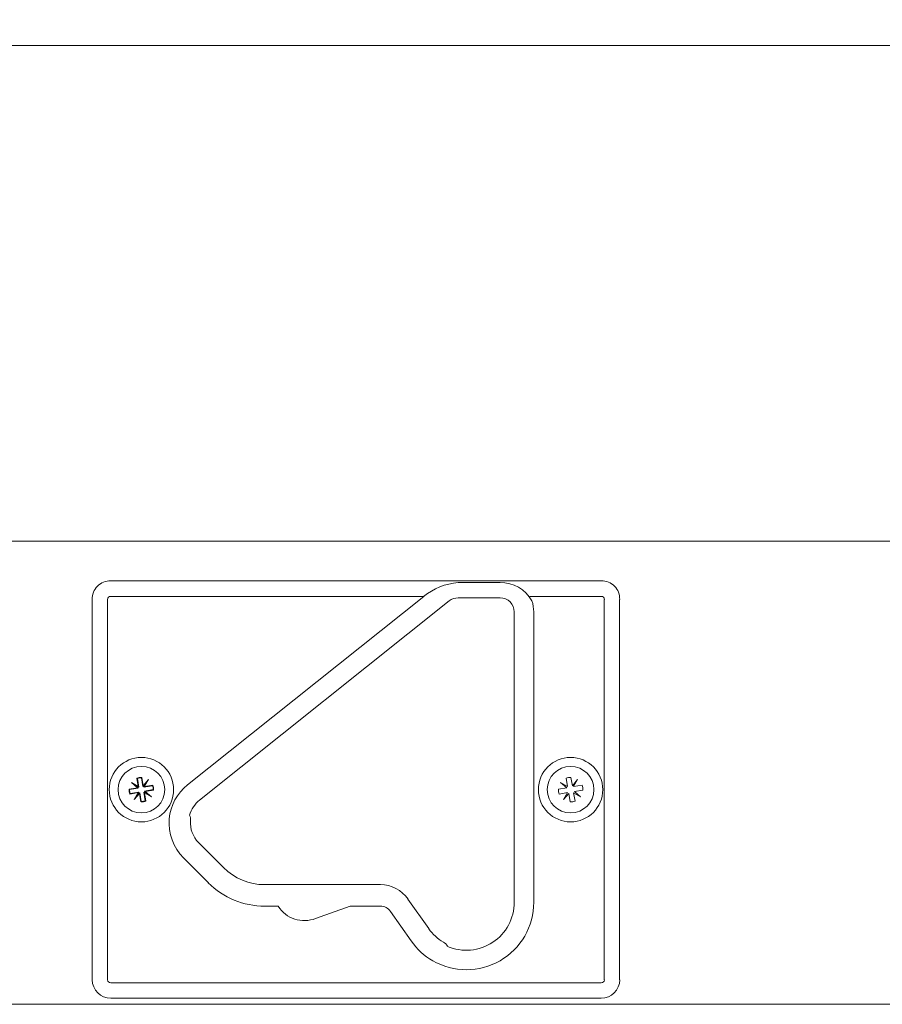
# Model space of a CAD drawing. Units: millimetres. Extents: x 469 to 2621, y 3134 to 6009.
# Drawn here: x 2211 to 2268, y 5584 to 5649 of the extents above; entities that cross this region are included whole.
import ezdxf

# ---------------------------------------------------------------- set-up
doc = ezdxf.new("R2010")
doc.units = ezdxf.units.MM
doc.header["$LTSCALE"] = 30
doc.layers.get('Defpoints').update_dxf_attribs({"lineweight": 9})
doc.layers.add('FAKRO TEXT', color=80, linetype='Continuous', lineweight=9)
doc.layers.add('FAKRO WINDOW', color=7, linetype='Continuous', lineweight=20)
doc.styles.add('FAKRO', font='arial.ttf')
doc.dimstyles.new('FAKRO', dxfattribs={"dimscale": 5, "dimtxt": 4, "dimasz": 1.5, "dimexe": 2, "dimexo": 1, "dimgap": 0.5, "dimtad": 1, "dimdec": 0, "dimrnd": 0.1, "dimzin": 1, "dimdsep": 46, "dimtxsty": 'FAKRO', "dimblk": 'OBLIQUE', "dimcen": 2, "dimclrd": 3, "dimclre": 3, "dimclrt": 3, "dimadec": 0, "dimazin": 0, "dimtfac": 1, "dimtdec": 0, "dimtix": 1, "dimtmove": 2, "dimatfit": 3, "dimldrblk": 'OBLIQUE', "dimfxl": 0, "dimtolj": 1, "dimarcsym": 0})

# ---------------------------------------------------------------- blocks, each defined once
blk = doc.blocks.new('A$C296E7F47')
at = {"layer": 'FAKRO WINDOW'}
for p, q in [((109.88, 196.11), (765.66, 196.11)), ((704.78, 115.31), (170.76, 115.31)), ((566.77, 108.85), (646.77, 108.85)), ((630.27, 108.57), (623.42, 108.57)), ((566.77, 106.31), (617.81, 106.31)), ((617.81, 106.31), (579.28, 75.59)), ((623.42, 106.08), (630.27, 106.08)), ((635.13, 106.31), (646.77, 106.31)), ((563.76, 105.8), (563.76, 43.8)), ((566.26, 43.8), (566.26, 105.8)), ((581.27, 73.1), (621.99, 105.57)), ((647.27, 105.8), (647.27, 43.8)), ((649.77, 43.8), (649.77, 105.8)), ((632.57, 103.77), (632.57, 56.43)), ((635.76, 56.43), (635.76, 103.77)), ((570.43, 75.75), (570.13, 75.96)), ((570.13, 75.96), (571.27, 75.31)), ((571.13, 75.1), (570.13, 75.96)), ((570.43, 75.75), (571.36, 75.22)), ((571.24, 75.05), (570.43, 75.75)), ((571.12, 76.62), (571.04, 76.67)), ((571.04, 76.67), (571.27, 75.31)), ((571.12, 76.62), (571.36, 75.22)), ((571.77, 76.73), (571.83, 76.8)), ((572.01, 75.33), (571.77, 76.73)), ((572.06, 75.44), (571.83, 76.8)), ((572.01, 75.33), (572.71, 76.14)), ((572.06, 75.44), (572.92, 76.44)), ((572.71, 76.14), (572.18, 75.21)), ((572.92, 76.44), (572.27, 75.3)), ((573.63, 75.53), (572.27, 75.3)), ((572.71, 76.14), (572.92, 76.44)), ((573.58, 75.45), (573.63, 75.53)), ((640.13, 75.96), (641.27, 75.31)), ((641.13, 75.1), (640.13, 75.96)), ((641.04, 76.67), (641.27, 75.31)), ((642.06, 75.44), (641.83, 76.8)), ((642.06, 75.44), (642.92, 76.44)), ((642.92, 76.44), (642.27, 75.3)), ((643.63, 75.53), (642.27, 75.3)), ((571.13, 75.1), (569.77, 74.86)), ((569.84, 74.8), (569.77, 74.86)), ((571.24, 75.05), (569.84, 74.8)), ((569.9, 74.08), (571.26, 74.31)), ((569.95, 74.15), (569.9, 74.08)), ((569.95, 74.15), (571.35, 74.4)), ((570.61, 73.17), (571.26, 74.31)), ((571.47, 74.16), (570.61, 73.17)), ((570.82, 73.46), (571.35, 74.4)), ((571.52, 74.28), (570.82, 73.46)), ((571.13, 75.1), (571.24, 75.05)), ((571.35, 74.4), (571.26, 74.31)), ((571.36, 75.22), (571.27, 75.31)), ((571.47, 74.16), (571.52, 74.28)), ((571.47, 74.16), (571.7, 72.8)), ((571.52, 74.28), (571.76, 72.87)), ((572.06, 75.44), (572.01, 75.33)), ((572.41, 72.98), (572.17, 74.39)), ((573.1, 73.86), (572.17, 74.39)), ((572.17, 74.39), (572.26, 74.3)), ((573.58, 75.45), (572.18, 75.21)), ((572.18, 75.21), (572.27, 75.3)), ((572.49, 72.94), (572.26, 74.3)), ((573.4, 73.65), (572.26, 74.3)), ((572.29, 74.56), (573.7, 74.8)), ((572.4, 74.51), (572.29, 74.56)), ((572.29, 74.56), (573.1, 73.86)), ((572.4, 74.51), (573.76, 74.74)), ((572.4, 74.51), (573.4, 73.65)), ((573.1, 73.86), (573.4, 73.65)), ((573.7, 74.8), (573.76, 74.74)), ((641.13, 75.1), (639.77, 74.86)), ((639.9, 74.08), (641.26, 74.31)), ((640.61, 73.17), (641.26, 74.31)), ((641.47, 74.16), (640.61, 73.17)), ((641.47, 74.16), (641.7, 72.8)), ((642.49, 72.94), (642.26, 74.3)), ((643.4, 73.65), (642.26, 74.3)), ((642.4, 74.51), (643.76, 74.74)), ((642.4, 74.51), (643.4, 73.65)), ((570.82, 73.46), (570.61, 73.17)), ((571.76, 72.87), (571.7, 72.8)), ((572.41, 72.98), (572.49, 72.94)), ((581.09, 66.16), (585.16, 62.09)), ((578.62, 63.69), (582.69, 59.62)), ((591.87, 59.31), (610.74, 59.31)), ((615.25, 56.96), (618.63, 52.14)), ((591.87, 55.81), (594.09, 55.81)), ((600.19, 53.8), (605.83, 55.81)), ((605.83, 55.81), (610.74, 55.81)), ((612.38, 54.95), (615.76, 50.13)), ((646.77, 43.29), (566.77, 43.29)), ((566.77, 40.79), (646.77, 40.79)), ((708.48, 39.8), (167.05, 39.8))]:
    blk.add_line(p, q, dxfattribs=at)
for centre, radius in [((571.77, 74.8), 5.25), ((641.77, 74.8), 5.25), ((571.77, 74.8), 3.8), ((641.77, 74.8), 3.8)]:
    blk.add_circle(centre, radius, dxfattribs=at)
for centre, radius, start, end in [((566.74, 105.88), 2.98, 89.4065, 181.433), ((624.39, 98.07), 10.55, 95.2657, 128.6317), ((630.33, 102.71), 5.87, 29.2598, 90.5974), ((646.8, 105.88), 2.98, 358.567, 90.5935), ((566.77, 105.8), 0.508, 90, 180), ((623.42, 103.77), 2.31, 90, 128.575), ((630.27, 103.77), 2.31, 0, 90), ((646.77, 105.8), 0.508, 0, 90), ((630.62, 103.81), 5.14, 359.5291, 20.0923), ((571.77, 74.8), 2, 88.2435, 111.3174), ((571.77, 74.8), 1.93, 89.9335, 109.6273), ((571.77, 74.8), 2, 358.2435, 21.3174), ((584.27, 69.34), 7.99, 128.575, 175), ((641.77, 74.8), 2, 88.2435, 111.3174), ((641.77, 74.8), 2, 358.2435, 21.3174), ((571.77, 74.8), 2, 178.2435, 201.3174), ((571.77, 74.8), 1.93, 179.9335, 199.6273), ((571.77, 74.8), 1.93, 359.9335, 19.6273), ((641.77, 74.8), 2, 178.2435, 201.3174), ((571.77, 74.8), 2, 268.2435, 291.3174), ((571.77, 74.8), 1.93, 269.9335, 289.6273), ((584.27, 69.34), 4.81, 128.575, 164.4895), ((641.77, 74.8), 2, 268.2435, 291.3174), ((584.27, 69.34), 7.99, 175, 225), ((578.05, 69.88), 1.75, 355, 25.0749), ((584.27, 69.34), 4.49, 175, 225), ((591.87, 68.8), 9.49, 225, 270), ((591.87, 68.8), 12.99, 225, 270), ((610.74, 53.8), 5.51, 35, 90), ((624.77, 56.43), 10.99, 240, 0), ((624.77, 56.43), 7.81, 246.7724, 0), ((598.34, 58.45), 5, 211.844, 291.6937), ((610.74, 53.8), 2.01, 35, 90), ((624.77, 56.43), 7.49, 215, 240), ((624.77, 56.43), 10.99, 215, 240), ((620.15, 48.43), 1.75, 28.256, 60), ((566.77, 43.8), 3.01, 180, 270), ((566.77, 43.8), 0.508, 180, 270), ((646.77, 43.8), 0.508, 270, 0), ((646.77, 43.8), 3.01, 270, 0)]:
    blk.add_arc(centre, radius, start, end, dxfattribs=at)
blk = doc.blocks.new('_Oblique')
at = {"color": 0, "linetype": 'ByBlock', "lineweight": -2}
blk.add_line((-0.5, -0.5), (0.5, 0.5), dxfattribs=at)
blk = doc.blocks.new('*D20')
at = {"layer": 'Defpoints', "color": 0, "transparency": 16777216}
for p in [(2077.562, 5886.538), (2042.283, 5686.462), (2109.193, 5684.237), (2031.886, 5647.153), (2297.478, 5647.153)]:
    blk.add_point(p, dxfattribs=at)
at = {"layer": 'FAKRO TEXT', "color": 3, "lineweight": -2, "transparency": 16777216}
blk.add_arc((2035.352, 5647.153), 82.63, 0, 80, dxfattribs=at)
at = {"layer": 'FAKRO TEXT', "color": 3, "lineweight": -2, "transparency": 16777216, "xscale": 7.5, "yscale": 7.5, "zscale": 7.5}
for p, rotation in [((2049.7, 5728.528), 170.0000000000003), ((2117.982, 5647.153), 270.0000000000001)]:
    blk.add_blockref('_Oblique', p, dxfattribs=dict(at, rotation=rotation))
at = {"layer": 'FAKRO TEXT', "color": 3, "transparency": 16777216, "insert": (2120.03, 5718.206), "char_height": 20, "attachment_point": 5, "rotation": 310, "style": 'FAKRO'}
blk.add_mtext('\\A1;{\\H2.5x;\\C256;α}', dxfattribs=at)

msp = doc.modelspace()

# ---------------------------------------------------------------- block references
at = {"layer": 'FAKRO WINDOW', "xscale": 0.405, "yscale": 0.405, "zscale": 0.405}
msp.add_blockref('A$C296E7F47', (1987.387, 5567.73), dxfattribs=at)

# ---------------------------------------------------------------- dimensions: what is measured, and where the dimension line sits
at = {"layer": 'FAKRO TEXT'}
dim = msp.add_angular_dim_2l(base=(2109.193, 5684.237), line1=((2031.886, 5647.153), (2297.478, 5647.153)), line2=((2042.283, 5686.462), (2077.562, 5886.538)), text='{\\H2.5x;\\C256;α}', dimstyle='FAKRO', dxfattribs=at)
dim.commit()
dim.dimension.update_dxf_attribs({"geometry": '*D20', "text_midpoint": (2120.03, 5718.206)})

doc.saveas('drawing.dxf')
